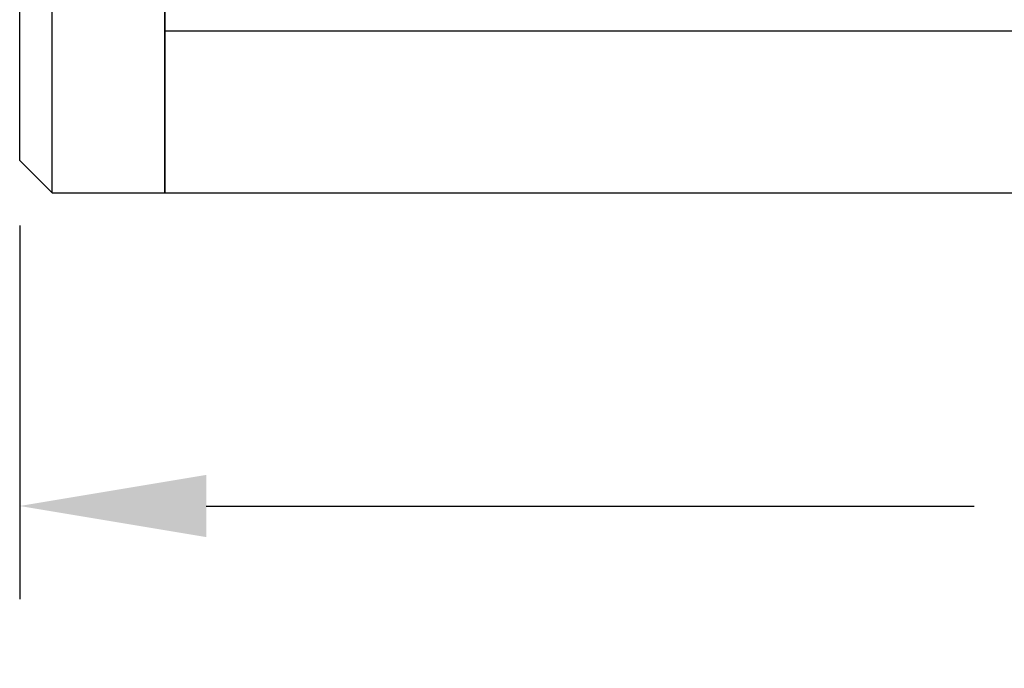
# Model space of a CAD drawing. Extents: x 0 to 20.3, y 0 to 15.5.
# Drawn here: x 7.7 to 9.6, y 5.3 to 6.5 of the extents above; entities that cross this region are included whole.
import ezdxf

# ---------------------------------------------------------------- set-up
doc = ezdxf.new("R2010")
doc.units = 0
doc.header["$MEASUREMENT"] = 0
doc.layers.get('DEFPOINTS').update_dxf_attribs({"linetype": 'CONTINUOUS'})
doc.layers.add('DIMENS', color=2, linetype='CONTINUOUS')
doc.layers.add('PART', color=3, linetype='CONTINUOUS')
doc.styles.add('ROMANS', font='romans.shx', dxfattribs={"width": 0.75})
doc.dimstyles.new('DWYER_STANDARD', dxfattribs={"dimscale": 2, "dimtxt": 0.1, "dimasz": 0.18, "dimexe": 0.09, "dimexo": 0.0625, "dimgap": 0.09, "dimtad": 0, "dimtih": 1, "dimtoh": 1, "dimdec": 3, "dimrnd": 0.001, "dimzin": 4, "dimdsep": 46, "dimtxsty": 'ROMANS', "dimcen": 0.09, "dimadec": 0, "dimazin": 0, "dimtfac": 1, "dimtdec": 3, "dimtofl": 0, "dimtmove": 0, "dimatfit": 1, "dimfxl": 0, "dimtolj": 1, "dimtzin": 4, "dimarcsym": 0})

# ---------------------------------------------------------------- blocks, each defined once
blk = doc.blocks.new('*D3')
at = {"layer": 'DEFPOINTS', "color": 0}
for p in [(7.675, 6.244), (13.5676, 6.244), (13.5676, 5.5776)]:
    blk.add_point(p, dxfattribs=at)
at = {"layer": 'DIMENS', "color": 0, "lineweight": -2}
for p, q in [((7.675, 6.119), (7.675, 5.3976)), ((13.5676, 6.119), (13.5676, 5.3976)), ((8.035, 5.5776), (9.5163, 5.5776)), ((13.2076, 5.5776), (11.7263, 5.5776))]:
    blk.add_line(p, q, dxfattribs=at)
at = {"layer": 'DIMENS', "color": 0}
for points in [[(8.035, 5.6376), (8.035, 5.5176), (7.675, 5.5776)], [(13.2076, 5.6376), (13.2076, 5.5176), (13.5676, 5.5776)]]:
    blk.add_solid(points, dxfattribs=at)
at = {"layer": 'DIMENS', "color": 0, "insert": (10.6213, 5.5776), "char_height": 0.2, "attachment_point": 5, "style": 'ROMANS'}
blk.add_mtext('\\A1;5-7/8 [149.23]', dxfattribs=at)

msp = doc.modelspace()

# ---------------------------------------------------------------- linework, layer by layer
at = {"layer": 'PART', "color": 7}
for p, q in [((7.7375, 6.1815), (7.7375, 8.9995)), ((7.955, 6.1815), (7.955, 8.9995)), ((7.675, 6.244), (7.675, 8.937)), ((7.955, 8.7024), (7.955, 6.4171)), ((7.955, 6.4944), (13.288, 6.4944)), ((7.955, 6.4171), (7.955, 6.301)), ((7.955, 6.301), (7.955, 6.1815)), ((7.7375, 6.1815), (7.675, 6.244)), ((7.7375, 6.1815), (7.955, 6.1815)), ((7.955, 6.1815), (13.288, 6.1815))]:
    msp.add_line(p, q, dxfattribs=at)

# ---------------------------------------------------------------- dimensions: what is measured, and where the dimension line sits
at = {"layer": 'DIMENS', "color": 7}
dim = msp.add_linear_dim(base=(13.5676, 5.5776), p1=(7.675, 6.244), p2=(13.5676, 6.244), text='5-7/8 [149.23]', dimstyle='DWYER_STANDARD', dxfattribs=at)
dim.commit()
dim.dimension.update_dxf_attribs({"geometry": '*D3', "text_midpoint": (10.6213, 5.5776)})

doc.saveas('drawing.dxf')
